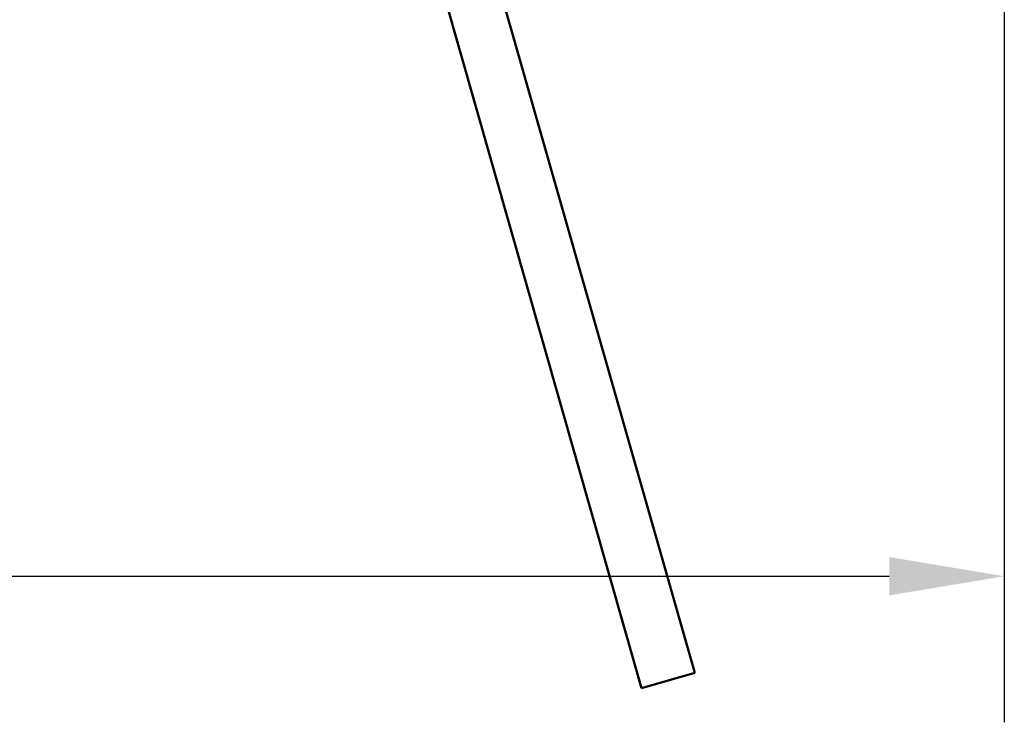
# Model space of a CAD drawing. Units: millimetres. Extents: x -6197 to 24268, y 3159 to 8837.
# Drawn here: x -4070 to -3535, y 6622 to 7003 of the extents above; entities that cross this region are included whole.
import ezdxf

# ---------------------------------------------------------------- set-up
doc = ezdxf.new("R2010")
doc.units = ezdxf.units.MM
doc.header["$LTSCALE"] = 25
doc.layers.add('Dimension (ISO)', color=7, linetype='Continuous', lineweight=25)
doc.layers.add('Visible (ISO)', color=7, linetype='Continuous', lineweight=50)
doc.styles.add('Note Text (ISO)', font='tahoma.ttf')
doc.dimstyles.new('Default (ISO)', dxfattribs={"dimscale": 25, "dimtxt": 3.5, "dimasz": 2.5, "dimexe": 3.175, "dimexo": 0, "dimgap": 0.762, "dimtad": 1, "dimrnd": 1e-08, "dimzin": 0, "dimtxsty": 'Note Text (ISO)', "dimcen": 0.09, "dimdle": 10, "dimclrd": 256, "dimclre": 256, "dimclrt": 256, "dimazin": 0, "dimtfac": 1.001486, "dimtmove": 0, "dimatfit": 3, "dimfxl": 1, "dimtolj": 1, "dimtzin": 0, "dimlwd": -1, "dimlwe": -1, "dimarcsym": 0})

# ---------------------------------------------------------------- blocks, each defined once
blk = doc.blocks.new('*D8')
at = {"layer": 'Defpoints', "color": 0, "transparency": 16777216}
for p in [(-5834.79, 7016.95), (-3534.79, 7016.95), (-3534.79, 6701)]:
    blk.add_point(p, dxfattribs=at)
at = {"layer": 'Dimension (ISO)', "transparency": 16777216}
for p, q in [((-5834.79, 7016.95), (-5834.79, 6621.62)), ((-3534.79, 7016.95), (-3534.79, 6621.62)), ((-5772.29, 6701), (-3597.29, 6701))]:
    blk.add_line(p, q, dxfattribs=at)
for points in [[(-5772.29, 6711.41), (-5772.29, 6690.58), (-5834.79, 6701)], [(-3597.29, 6711.41), (-3597.29, 6690.58), (-3534.79, 6701)]]:
    blk.add_solid(points, dxfattribs=at)
at = {"layer": 'Dimension (ISO)', "transparency": 16777216, "insert": (-4849.54, 6811.19), "char_height": 87.5, "attachment_point": 1, "style": 'Note Text (ISO)'}
blk.add_mtext('\\A1;2300', dxfattribs=at)

msp = doc.modelspace()

# ---------------------------------------------------------------- linework, layer by layer
at = {"layer": 'Visible (ISO)'}
for p, q in [((-3703.03, 6648.44), (-3878.93, 7265.88)), ((-3907.78, 7257.66), (-3731.88, 6640.23)), ((-3731.88, 6640.23), (-3703.03, 6648.44))]:
    msp.add_line(p, q, dxfattribs=at)

# ---------------------------------------------------------------- dimensions: what is measured, and where the dimension line sits
at = {"layer": 'Dimension (ISO)'}
dim = msp.add_linear_dim(base=(-3534.79, 6701), p1=(-5834.79, 7016.95), p2=(-3534.79, 7016.95), dimstyle='Default (ISO)', override={"dimgap": 0.762, "dimdec": 0, "dimtol": 0, "dimlim": 0, "dimtp": 0, "dimtm": 0, "dimtdec": 2, "dimtofl": 0, "dimatfit": 1}, dxfattribs=at)
dim.commit()
dim.dimension.update_dxf_attribs({"geometry": '*D8', "text_midpoint": (-4723.79, 6701), "dimtype": 160})

doc.saveas('drawing.dxf')
